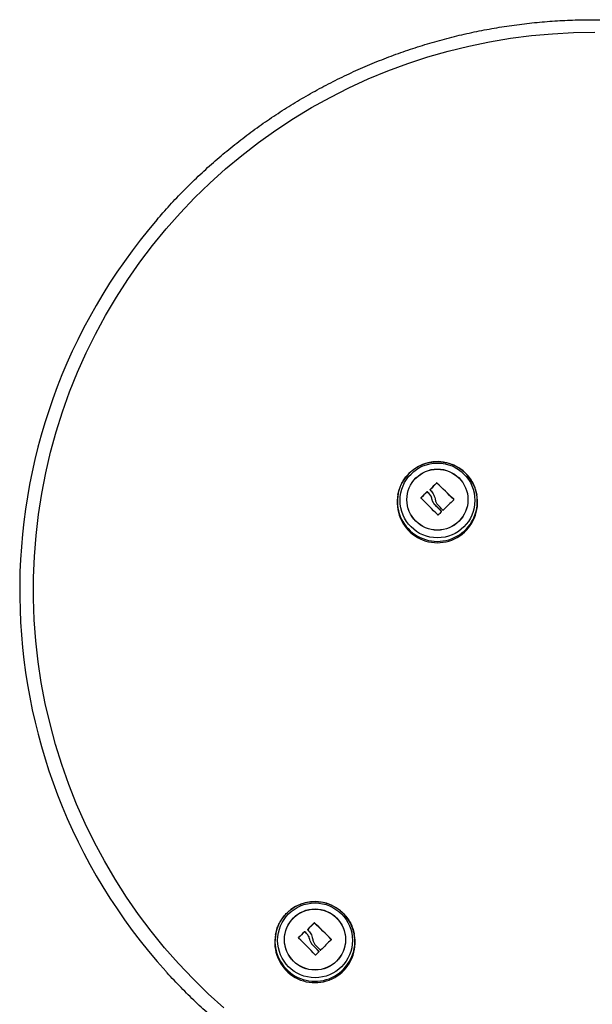
# Model space of a CAD drawing. Units: millimetres. Extents: x 0.1 to 12.5, y 0.6 to 15.3.
# Drawn here: x 11 to 11.2, y 12.8 to 13.3 of the extents above; entities that cross this region are included whole.
import ezdxf

# ---------------------------------------------------------------- set-up
doc = ezdxf.new("R2010")
doc.units = ezdxf.units.MM

# ---------------------------------------------------------------- blocks, each defined once
blk = doc.blocks.new('OPSHB_K032')
at = {"color": 7, "linetype": 'Continuous', "lineweight": 25}
for p, q in [((-5617.780744400518, 8072.661650096667), (-5617.780744400518, 8072.66171546061)), ((-5617.780516248839, 8072.661655081105), (-5617.780516248839, 8072.661720445049)), ((-5617.797533814507, 8072.656653923583), (-5617.797436077791, 8072.657132139098)), ((-5617.787461061674, 8072.655283143413), (-5617.787461061674, 8072.655348507356)), ((-5617.784922008114, 8072.65779111315), (-5617.784922008114, 8072.657856484544)), ((-5617.784697194295, 8072.657794234943), (-5617.784697194295, 8072.657859598887)), ((-5617.783957299488, 8072.657077742409), (-5617.783957299488, 8072.657143106353)), ((-5617.783487115698, 8072.658806165349), (-5617.783487115698, 8072.658871529293)), ((-5617.763855826753, 8072.659261664045), (-5617.763234448331, 8072.657118504536)), ((-5617.763237227397, 8072.657132139098), (-5617.763139490681, 8072.656653923583)), ((-5617.782578316229, 8072.654444967997), (-5617.782578316229, 8072.654510339391)), ((-5617.781477939981, 8072.652289835405), (-5617.781477939981, 8072.652355206799)), ((-5617.773211911964, 8072.654549805116), (-5617.773211911964, 8072.65461516906)), ((-5617.778583672541, 8072.649330211472), (-5617.778583672541, 8072.649395575416)), ((-5617.836934794384, 8072.466813457799), (-5617.836934794384, 8072.466878821742)), ((-5617.834192079204, 8072.469657381665), (-5617.834192079204, 8072.46972275306)), ((-5617.833963920074, 8072.469662373554), (-5617.833963920074, 8072.469727737498)), ((-5617.817303505438, 8072.467268956494), (-5617.816682127016, 8072.465125796985)), ((-5617.850981493192, 8072.464661208582), (-5617.850883756476, 8072.465139431548)), ((-5617.840908740359, 8072.463290435862), (-5617.840908740359, 8072.463355799806)), ((-5617.8383696868, 8072.465798405599), (-5617.8383696868, 8072.465863769543)), ((-5617.838144872981, 8072.465801527393), (-5617.838144872981, 8072.465866891336)), ((-5617.837404970723, 8072.465085027408), (-5617.837404970723, 8072.465150398803)), ((-5617.836025987463, 8072.462452260446), (-5617.836025987463, 8072.46251762439)), ((-5617.826659586924, 8072.462557097566), (-5617.826659586924, 8072.462622461509)), ((-5617.816684906083, 8072.465139431548), (-5617.816587161916, 8072.464661208582)), ((-5617.834925618666, 8072.460297127855), (-5617.834925618666, 8072.460362491798)), ((-5617.832031351226, 8072.457337496471), (-5617.832031351226, 8072.457402867865))]:
    blk.add_line(p, q, dxfattribs=at)
at = {"color": 7, "linetype": 'Continuous', "lineweight": 25, "flags": 128}
blk.add_lwpolyline([(-5617.873560522395, 8072.432622758341), (-5617.880398128825, 8072.438827877533), (-5617.886994768577, 8072.445286696446), (-5617.893340934711, 8072.451989946556), (-5617.899427507716, 8072.458927979362), (-5617.905245755511, 8072.466090840888), (-5617.910787303644, 8072.473468226981), (-5617.916044194894, 8072.481049542916), (-5617.921008874374, 8072.488823888492), (-5617.925674219327, 8072.496780099016), (-5617.930033509331, 8072.504906741571), (-5617.934080485898, 8072.513192133647), (-5617.937809337574, 8072.521624372941), (-5617.941214699941, 8072.530191339221), (-5617.94429168542, 8072.53888072506), (-5617.947035868364, 8072.547680044216), (-5617.949443299966, 8072.556576650957), (-5617.951510538059, 8072.565557761718), (-5617.953234602409, 8072.574610471394), (-5617.954613004523, 8072.583721769643), (-5617.955643777447, 8072.592878566724), (-5617.956325445967, 8072.60206770305), (-5617.956657011705, 8072.611275972467), (-5617.956638012724, 8072.62049014647), (-5617.956268478828, 8072.629696977925), (-5617.955548916655, 8072.638883253228), (-5617.954480384188, 8072.648035747599), (-5617.953064416247, 8072.657141333115), (-5617.951303039389, 8072.666186904204), (-5617.949198786812, 8072.675159481954), (-5617.946754668551, 8072.684046161961), (-5617.943974231081, 8072.69283418138), (-5617.940861438113, 8072.701510889125), (-5617.937420759993, 8072.710063857627), (-5617.93365717371, 8072.718480763626), (-5617.929576058584, 8072.72674952228), (-5617.925183285671, 8072.734858242464), (-5617.920485173064, 8072.74279530127), (-5617.915488470989, 8072.750549269509), (-5617.910200361805, 8072.758109001112), (-5617.904628430205, 8072.765463648033), (-5617.898780693012, 8072.772602630448), (-5617.892665569382, 8072.779515696358), (-5617.886291806298, 8072.786192906689), (-5617.879668597775, 8072.792624679994), (-5617.872805450755, 8072.798801762652), (-5617.865712214904, 8072.804715273571), (-5617.858399112421, 8072.810356733989), (-5617.85087661882, 8072.815717992973), (-5617.843155552345, 8072.820791421127), (-5617.835247029262, 8072.825569657278), (-5617.827162396806, 8072.830045876693), (-5617.818913270431, 8072.834213642072), (-5617.810511504012, 8072.838066933346), (-5617.801969182389, 8072.841600237083), (-5617.793298561769, 8072.844808486891), (-5617.784512121873, 8072.847687063408), (-5617.775622469085, 8072.850231824112), (-5617.76664239605, 8072.852439133119), (-5617.757584795999, 8072.85430577178), (-5617.748462685096, 8072.855829087686), (-5617.739289170774, 8072.857006935072), (-5617.730077438699, 8072.857837525797), (-5617.720840724828, 8072.858319757175), (-5617.71159230074, 8072.858452884149)], dxfattribs=at)
at = {"color": 7, "linetype": 'Continuous', "lineweight": 25}
for centre, radius in [((-5617.780290750871, 8072.654123752995), 0.0163220575933003), ((-5617.78029901914, 8072.654513203529), 0.01332178762697318), ((-5617.780298961786, 8072.654446144529), 0.0133216166950294), ((-5617.833738400331, 8072.462131072954), 0.01632205661428887), ((-5617.833746698695, 8072.462520489274), 0.01332178876863433), ((-5617.833746606423, 8072.462453399996), 0.01332161340887469)]:
    blk.add_circle(centre, radius, dxfattribs=at)
for centre, radius, start, end in [((-5617.714311122037, 8072.614858646184), 0.2483696883282213, 139.3257634944134, 222.0316341421347), ((-5617.780341149929, 8072.653588442474), 0.0174671678234019, 11.7052823625315, 134.6980167631233), ((-5617.780427608585, 8072.653652588962), 0.01736076622480919, 134.6440959399271, 167.8802239028814), ((-5617.589678758134, 8072.474705369884), 0.2673552949412582, 135.6145781226269, 136.461308742978), ((-5617.589678758134, 8072.47464000594), 0.2673552949412582, 135.6145781226269, 136.461308742978), ((-5617.964993836508, 8072.4647674216), 0.2698563947693105, 44.70961576851929, 46.87330295012674), ((-5617.965003171762, 8072.464692460868), 0.269869780636447, 44.70966941922622, 46.8732493382087), ((-5617.780336652594, 8072.653201438485), 0.01754029735246997, 168.6482585147814, 11.35174148521861), ((-5617.977250546893, 8072.458779667746), 0.2730743484590982, 43.80571791341426, 45.97260111311493), ((-5617.597497465938, 8072.465570316805), 0.2685180241884312, 134.2664536110952, 135.0279740838519), ((-5617.597526963748, 8072.465534245031), 0.2684764533281224, 134.2663101061179, 135.0279473879303), ((-5617.95638183531, 8072.479827070524), 0.2473281163060191, 45.80129115579574, 46.03988950425677), ((-5617.957725169886, 8072.478374495646), 0.2492591486522876, 45.80221539982753, 46.03896530076627), ((-5617.982205356203, 8072.453165899195), 0.2827859188295048, 43.94089998848532, 44.77963736878312), ((-5617.982119711288, 8072.453183787455), 0.2826664796611084, 43.94079536170951, 44.77988610956709), ((-5617.982064416347, 8072.454069423993), 0.2828399145820341, 43.82761259362283, 44.49993683166745), ((-5617.590574942972, 8072.462201401393), 0.2651252002422709, 133.5405496824694, 134.921612679446), ((-5617.592013634189, 8072.460431948694), 0.2653831127290671, 134.6704826172302, 135.0862422075078), ((-5617.83378881774, 8072.461595750201), 0.01746715407544806, 11.70524053027794, 134.6980771754011), ((-5617.833874301902, 8072.461659320083), 0.01736184748917557, 134.6451075974215, 167.8790954923275), ((-5617.643126436819, 8072.282712662333), 0.2673552949412582, 135.6145781226269, 136.461308742978), ((-5617.643089930322, 8072.282611601142), 0.2674063486879276, 135.6145845252964, 136.4611523211159), ((-5618.01845346288, 8072.272762524536), 0.2698734639094534, 44.70966986143521, 46.87321965929269), ((-5618.01845346288, 8072.272697160593), 0.2698734639094534, 44.70966986143521, 46.87321965929269), ((-5617.833784327554, 8072.461208732187), 0.01754029929191481, 168.6482887675358, 11.35171123246418), ((-5618.030707672832, 8072.266777549422), 0.2730876807405173, 43.80577079254614, 45.97254821083247), ((-5617.650974642434, 8072.273606901425), 0.2684764533281224, 134.2663101061179, 135.0279473879303), ((-5617.65091835459, 8072.273484552006), 0.2685565494094451, 134.2664237350758, 135.0278338239744), ((-5618.011639656649, 8072.285963285136), 0.2499314855809701, 45.80282156375515, 46.03893578972107), ((-5618.011360783658, 8072.286187766005), 0.2495292668046039, 45.80233288074293, 46.03882893299834), ((-5617.644088289358, 8072.270275834714), 0.2650312838048653, 133.5402576727461, 134.9218089938743), ((-5618.035456663728, 8072.261364724958), 0.2825116125779426, 43.94056539359948, 44.78011614073741), ((-5618.035479808502, 8072.261277220903), 0.2825436363196381, 43.94054032404075, 44.77999702104017), ((-5618.035285591112, 8072.262296058123), 0.2825246167269965, 43.82732911386467, 44.50040477577971), ((-5617.645806501022, 8072.268786926672), 0.2648931750022442, 134.6702550708258, 135.0867825856955)]:
    blk.add_arc(centre, radius, start, end, dxfattribs=at)
at = {"color": 8, "linetype": 'Continuous', "lineweight": 25}
for centre, radius, start, end in [((-5617.780336349039, 8072.653698967287), 0.0174403735522046, 168.0921389472472, 11.35293061364288), ((-5617.833784027719, 8072.461706260986), 0.0174403733003056, 168.0921429689449, 11.35292657945088)]:
    blk.add_arc(centre, radius, start, end, dxfattribs=at)
at = {"color": 7, "linetype": 'Continuous', "lineweight": 25}
for points, knots in [([(-5617.902644668417, 8072.776733589959), (-5617.90180611415, 8072.777724031083), (-5617.899057545844, 8072.780970446003), (-5617.894146138183, 8072.786253832841), (-5617.88792818079, 8072.792580283613), (-5617.881474767973, 8072.798670311421), (-5617.87481185305, 8072.804531247339), (-5617.867943043332, 8072.810151698865), (-5617.860878352271, 8072.815525644786), (-5617.853626333474, 8072.820645960371), (-5617.846196225283, 8072.825506294763), (-5617.838597429597, 8072.830100483492), (-5617.83083952725, 8072.834422695619), (-5617.822932315051, 8072.838467492607), (-5617.8148858044, 8072.842229711343), (-5617.806710143329, 8072.845704685972), (-5617.798415683489, 8072.848887979332), (-5617.790012872653, 8072.851775526697), (-5617.781512371451, 8072.854363757466), (-5617.772924881364, 8072.856649334463), (-5617.764261267498, 8072.858629349763), (-5617.75553249727, 8072.860301426944), (-5617.74674957222, 8072.861663307205), (-5617.737923606889, 8072.862713355528), (-5617.729065748998, 8072.863450179626), (-5617.720187195992, 8072.863872935533), (-5617.711299163732, 8072.863981025146), (-5617.702412886933, 8072.863774289322), (-5617.693539594576, 8072.863253068326), (-5617.684690499917, 8072.86241794822), (-5617.675876793925, 8072.861269999697), (-5617.667109578401, 8072.859810791459), (-5617.658400067648, 8072.858041738606), (-5617.649758756038, 8072.855966519483), (-5617.641198522843, 8072.853582421614), (-5617.63394648154, 8072.851297832955), (-5617.6295699353, 8072.8497573596), (-5617.62798656215, 8072.849200037908)], [0, 0, 0, 0, 0.01290969170062854, 0.04231469668268272, 0.07171981799892364, 0.1011251267544998, 0.130530613064853, 0.1599361281909036, 0.1893418642706638, 0.218747759829266, 0.2481537033689725, 0.2775598699129161, 0.3069661387377159, 0.3363725148926374, 0.3657789995345423, 0.395185613858419, 0.4245923718164267, 0.4539991817131205, 0.4834061079191257, 0.5128131125544143, 0.5422201881588186, 0.5716273537632789, 0.6010345836319179, 0.6304418572515149, 0.6598491692378418, 0.6892565286479416, 0.7186639113226019, 0.7480713125242554, 0.7774787167889854, 0.8068861152926838, 0.8362934979815304, 0.865700851061005, 0.8951081685014417, 0.9245154546340676, 0.9539226783398697, 0.9833298701831543, 1, 1, 1, 1]), ([(-5617.797431868213, 8072.657152650547), (-5617.79723333353, 8072.657949587318), (-5617.796846124026, 8072.659503882472), (-5617.795886259678, 8072.661649147745), (-5617.794754632528, 8072.663533599449), (-5617.793521222015, 8072.665111907017), (-5617.792228821781, 8072.666439254914), (-5617.790389826044, 8072.667981247871), (-5617.788257267993, 8072.669264800544), (-5617.785750273962, 8072.67026522478), (-5617.783347509149, 8072.670887751877), (-5617.780315395295, 8072.671183814165), (-5617.77739063239, 8072.670908458663), (-5617.774811623799, 8072.670227228196), (-5617.77271799183, 8072.669385417768), (-5617.77061545475, 8072.668193039637), (-5617.768591686595, 8072.666625004568), (-5617.766733346406, 8072.664687134462), (-5617.765186055402, 8072.662400616832), (-5617.764212989053, 8072.660554343512), (-5617.763909078901, 8072.659454399836), (-5617.763855826753, 8072.659261664045)], [0, 0, 0, 0, 0.05419100975263971, 0.1056907233526563, 0.1542138097694229, 0.1987806130585331, 0.2375951250901838, 0.2762259636088767, 0.3569077261366164, 0.4003211493668479, 0.4539411392299134, 0.5200738242544921, 0.6002940537822244, 0.6460684292574829, 0.6955712055515241, 0.7486270220435518, 0.8048917697218375, 0.8638379155208105, 0.9247616932314698, 0.9868164935285151, 0.9999999999999999, 0.9999999999999999, 0.9999999999999999, 0.9999999999999999]), ([(-5617.780516248839, 8072.661720445049), (-5617.780524097373, 8072.661727036035), (-5617.780539645183, 8072.661740092663), (-5617.780568225734, 8072.661753917926), (-5617.780598872124, 8072.661762530302), (-5617.780631156019, 8072.661764897233), (-5617.780663317545, 8072.661761195242), (-5617.780693717991, 8072.661751270733), (-5617.78072172778, 8072.661736230678), (-5617.7807368033, 8072.661722420278), (-5617.780744400518, 8072.66171546061)], [0, 0, 0, 0, 0.1261448657680979, 0.2498907855394457, 0.3754959534089233, 0.4997383555498044, 0.6243337927377486, 0.7498208649994781, 0.8739237385169016, 1, 1, 1, 1]), ([(-5617.780516248839, 8072.661655081105), (-5617.780524585639, 8072.661662006956), (-5617.780540907833, 8072.661675566726), (-5617.780570094347, 8072.66168928889), (-5617.780600383537, 8072.661697302026), (-5617.780631260092, 8072.661699466021), (-5617.780662154109, 8072.661695991389), (-5617.780692297135, 8072.661686561079), (-5617.780720869651, 8072.661671482732), (-5617.780736489037, 8072.66165728703), (-5617.780744400518, 8072.661650096667)], [0, 0, 0, 0, 0.1328747659542396, 0.2601486989881115, 0.3821610930812815, 0.4997096192611019, 0.6189055480670324, 0.7419314958753278, 0.869283959001194, 1, 1, 1, 1]), ([(-5617.787461061674, 8072.655348507356), (-5617.787468154386, 8072.655340622577), (-5617.787482220429, 8072.655324985729), (-5617.787497412323, 8072.655296470242), (-5617.787507286755, 8072.655265843423), (-5617.787510723331, 8072.655233736373), (-5617.787507728724, 8072.655202014551), (-5617.787495779229, 8072.655161416685), (-5617.787476240884, 8072.655137848666), (-5617.787463252144, 8072.65512218107)], [0, 0, 0, 0, 0.1261095123716023, 0.2500964179826909, 0.3756985255152349, 0.5003122757982277, 0.6249687687683881, 0.7506859707049188, 1, 1, 1, 1]), ([(-5617.784697194295, 8072.657859598887), (-5617.78471327324, 8072.657871870229), (-5617.784745348518, 8072.657896349868), (-5617.784807572055, 8072.65790726633), (-5617.784859650173, 8072.657896838505), (-5617.784897784371, 8072.6578775446), (-5617.784913974871, 8072.657863468623), (-5617.784922008114, 8072.657856484544)], [0, 0, 0, 0, 0.2503078566842393, 0.4993296969377972, 0.7487351521286835, 0.8753298924194467, 1, 1, 1, 1]), ([(-5617.784697194295, 8072.657794234943), (-5617.784699047585, 8072.657795965632), (-5617.784714397671, 8072.657810300243), (-5617.784749462572, 8072.657831044545), (-5617.784799063339, 8072.65784015081), (-5617.784840712534, 8072.657835520579), (-5617.784881484814, 8072.657823164512), (-5617.784906095428, 8072.657803699076), (-5617.784922008114, 8072.65779111315)], [0, 0, 0, 0, 0.03146970016173647, 0.260651221194261, 0.4995072923429592, 0.6358314305616857, 0.764536548138775, 1, 1, 1, 1]), ([(-5617.782578316229, 8072.654510339391), (-5617.782714953138, 8072.655008356151), (-5617.782987526284, 8072.656001835849), (-5617.783634596201, 8072.656763335351), (-5617.783957299488, 8072.657143106353)], [0, 0, 0, 0, 0.5012852907833041, 1, 1, 1, 1]), ([(-5617.782578316229, 8072.654444967997), (-5617.782714949336, 8072.654942983987), (-5617.7829875091, 8072.655936441016), (-5617.783634595088, 8072.656697966548), (-5617.783957299488, 8072.657077742409)], [0, 0, 0, 0, 0.5012959553611152, 1, 1, 1, 1]), ([(-5617.783487115698, 8072.658871529293), (-5617.783493958904, 8072.658863475329), (-5617.783507676891, 8072.658847330241), (-5617.78352600312, 8072.658809613955), (-5617.783534503634, 8072.658758186561), (-5617.783521018447, 8072.658697525196), (-5617.78349459708, 8072.658666916341), (-5617.783481378751, 8072.658651603055)], [0, 0, 0, 0, 0.1250315321000527, 0.2506399457239832, 0.5001449559622395, 0.7499278336335203, 1, 1, 1, 1]), ([(-5617.783481371301, 8072.658651603055), (-5617.782977659005, 8072.658121532007), (-5617.781970572772, 8072.657061745973), (-5617.781550595845, 8072.655599982032), (-5617.781340677934, 8072.654869345617)], [0, 0, 0, 0, 0.5001679863085821, 1, 1, 1, 1]), ([(-5617.781477939981, 8072.652355206799), (-5617.781732439417, 8072.652679692352), (-5617.782240404088, 8072.653327344852), (-5617.782465831836, 8072.654116543475), (-5617.782578316229, 8072.654510339391)], [0, 0, 0, 0, 0.5010179877541159, 1, 1, 1, 1]), ([(-5617.781477939981, 8072.652289835405), (-5617.781732439177, 8072.652614323591), (-5617.782240400639, 8072.653261977866), (-5617.782465831094, 8072.654051174964), (-5617.782578316229, 8072.654444967997)], [0, 0, 0, 0, 0.5010206784749721, 1, 1, 1, 1]), ([(-5617.781340685385, 8072.654869345617), (-5617.781266078978, 8072.654405408166), (-5617.781117245392, 8072.653479891478), (-5617.780590969253, 8072.652702181967), (-5617.780328501659, 8072.652314318013)], [0, 0, 0, 0, 0.5012739994579082, 1, 1, 1, 1]), ([(-5617.773211148279, 8072.654387218547), (-5617.77320408892, 8072.654394722582), (-5617.773190081137, 8072.654409612732), (-5617.773175141897, 8072.654437420286), (-5617.773165574979, 8072.654467760099), (-5617.773162561646, 8072.654499906956), (-5617.773166012251, 8072.654532137996), (-5617.773178607237, 8072.654573700057), (-5617.773198619655, 8072.654598618293), (-5617.773211911964, 8072.65461516906)], [0, 0, 0, 0, 0.126049860158301, 0.2501189466961333, 0.3757039979213567, 0.5004548159304228, 0.6250349320918037, 0.750947079214635, 1, 1, 1, 1]), ([(-5617.773211148279, 8072.654321847152), (-5617.773203801126, 8072.654329730582), (-5617.773189390883, 8072.654345192645), (-5617.773174440509, 8072.654373629317), (-5617.773165446518, 8072.654403602606), (-5617.773162648168, 8072.654434374745), (-5617.773165729547, 8072.654465200509), (-5617.77317483702, 8072.654495498203), (-5617.773189897697, 8072.654524873727), (-5617.773204459146, 8072.654541364722), (-5617.773211911964, 8072.654549805116)], [0, 0, 0, 0, 0.1317645392621254, 0.2584346899438426, 0.3808885730016722, 0.4997820780310427, 0.6167163011245976, 0.738647090605066, 0.8662347755979657, 1, 1, 1, 1]), ([(-5617.780175205963, 8072.647805882287), (-5617.780159313449, 8072.647792482947), (-5617.780135381462, 8072.647772305343), (-5617.780095029587, 8072.647759479806), (-5617.780063502868, 8072.647755813602), (-5617.780031754813, 8072.647758559709), (-5617.780001456646, 8072.647767859677), (-5617.779973294114, 8072.647782571325), (-5617.779957858346, 8072.647796470844), (-5617.77995007922, 8072.647803475749)], [0, 0, 0, 0, 0.2487614544964445, 0.3746013070495633, 0.4988968381942563, 0.6237370359236021, 0.7492058511035625, 0.8736078880899005, 1, 1, 1, 1]), ([(-5617.778585505383, 8072.649162267935), (-5617.778578202254, 8072.649170377579), (-5617.778563531106, 8072.649186668919), (-5617.778543526668, 8072.649225527298), (-5617.778533098483, 8072.649279153243), (-5617.778544438411, 8072.649344204248), (-5617.778570584366, 8072.64937843843), (-5617.778583672541, 8072.649395575416)], [0, 0, 0, 0, 0.1247407292376865, 0.2505897830886363, 0.5001988536035985, 0.7498089689021658, 1, 1, 1, 1]), ([(-5617.778016184168, 8072.649933499884), (-5617.778000249779, 8072.649920136076), (-5617.777968386449, 8072.649893413023), (-5617.777915459431, 8072.649882107303), (-5617.777873473467, 8072.649884967012), (-5617.777842752636, 8072.64989382234), (-5617.777814045564, 8072.649908255469), (-5617.77779808948, 8072.649922442466), (-5617.777790111201, 8072.649929536175)], [0, 0, 0, 0, 0.249174870042073, 0.498264614361239, 0.6240359648966645, 0.7486763896717761, 0.8743344408042197, 1, 1, 1, 1]), ([(-5617.850879539447, 8072.465159935546), (-5617.850681004696, 8072.465956874864), (-5617.85029379639, 8072.467511169616), (-5617.849333936651, 8072.469656436424), (-5617.848202307999, 8072.471540896498), (-5617.846968908091, 8072.473119194733), (-5617.845676495051, 8072.474446540178), (-5617.843837509962, 8072.475988543196), (-5617.841704944624, 8072.477272094215), (-5617.839197950015, 8072.47827251645), (-5617.836795185686, 8072.478895033186), (-5617.833763066889, 8072.479191110929), (-5617.830838307465, 8072.478915749543), (-5617.828259302195, 8072.478234520519), (-5617.826165668624, 8072.477392710429), (-5617.824063125786, 8072.476200335561), (-5617.822039362361, 8072.47463228788), (-5617.820181019867, 8072.472694438426), (-5617.818633731225, 8072.47040789523), (-5617.817660662883, 8072.468561631855), (-5617.817356756351, 8072.467461689827), (-5617.817303505438, 8072.467268956494)], [0, 0, 0, 0, 0.05419116059594369, 0.105690652539618, 0.1542138734109889, 0.1987809070004686, 0.2375952972391282, 0.2762262362876261, 0.3569079892704777, 0.4003215593537945, 0.4539413434426227, 0.5200740472915958, 0.6002941043562083, 0.646068513692015, 0.6955713659014836, 0.748627194804563, 0.8048918063707418, 0.8638381985575828, 0.9247618820273997, 0.9868166749831809, 0.9999999999999999, 0.9999999999999999, 0.9999999999999999, 0.9999999999999999]), ([(-5617.836934794384, 8072.466878821742), (-5617.836941637904, 8072.466870765285), (-5617.83695535316, 8072.466854619159), (-5617.836973672561, 8072.466816900102), (-5617.836982192684, 8072.466765479117), (-5617.836968664532, 8072.466704776682), (-5617.83694226587, 8072.466674202012), (-5617.836929049986, 8072.466658895504)], [0, 0, 0, 0, 0.1250151629785457, 0.2505457109218425, 0.5000048728741142, 0.7496888960583901, 1, 1, 1, 1]), ([(-5617.836929049986, 8072.466658895504), (-5617.836425332917, 8072.466128819487), (-5617.835418224052, 8072.465069009741), (-5617.834998267218, 8072.463607271257), (-5617.834788356619, 8072.462876638067)], [0, 0, 0, 0, 0.5001614869716247, 1, 1, 1, 1]), ([(-5617.833963920074, 8072.469727737498), (-5617.833971784667, 8072.469734331048), (-5617.833987395333, 8072.469747418781), (-5617.834015840422, 8072.469761173374), (-5617.834046583984, 8072.469769837073), (-5617.834078828052, 8072.469772184951), (-5617.834110968123, 8072.469768496308), (-5617.834141415621, 8072.469758553191), (-5617.834169398665, 8072.469743517215), (-5617.834184480497, 8072.469729709715), (-5617.834192079204, 8072.46972275306)], [0, 0, 0, 0, 0.1258910508577247, 0.2498848873347691, 0.3753603078888847, 0.4997132119520047, 0.6243765188381459, 0.7497400291260224, 0.8739111141520816, 1, 1, 1, 1]), ([(-5617.833963920074, 8072.469662373554), (-5617.833972252224, 8072.469669296563), (-5617.833988550675, 8072.4696828386), (-5617.834017828468, 8072.469696600941), (-5617.834048027587, 8072.469704589372), (-5617.834078948531, 8072.469706757315), (-5617.834109795759, 8072.469703294468), (-5617.834140025213, 8072.46969382738), (-5617.834168517083, 8072.469678797811), (-5617.834184161548, 8072.469664578201), (-5617.834192079204, 8072.469657381665)], [0, 0, 0, 0, 0.1328853680894962, 0.2599359534605356, 0.3820472683315496, 0.4995857582354117, 0.6188398121785093, 0.7417057565344936, 0.8692774428191242, 1, 1, 1, 1]), ([(-5617.840908740359, 8072.463355799806), (-5617.840915830667, 8072.463347911435), (-5617.840929899402, 8072.463332259167), (-5617.840945085808, 8072.463303782304), (-5617.84095496283, 8072.463273135376), (-5617.840958404117, 8072.463241021862), (-5617.840955399138, 8072.463209270141), (-5617.840943482443, 8072.463168788599), (-5617.840923920789, 8072.463145162491), (-5617.84091093083, 8072.463129473519)], [0, 0, 0, 0, 0.1261006656168043, 0.2502115190728837, 0.3758265430529651, 0.5003617949042237, 0.6250275257174261, 0.7509986631019197, 0.9999999999999999, 0.9999999999999999, 0.9999999999999999, 0.9999999999999999]), ([(-5617.838144872981, 8072.465866891336), (-5617.838160959843, 8072.465879163006), (-5617.83819306856, 8072.465903656757), (-5617.838255202179, 8072.465914557744), (-5617.838307328019, 8072.465904125896), (-5617.838345457882, 8072.465884843447), (-5617.838361652982, 8072.465870757223), (-5617.8383696868, 8072.465863769543)], [0, 0, 0, 0, 0.25024654429361, 0.4994818506513635, 0.7487982271111737, 0.875387649996953, 1, 1, 1, 1]), ([(-5617.838144872981, 8072.465801527393), (-5617.838146724663, 8072.465803257228), (-5617.838161925022, 8072.465817457343), (-5617.838197209669, 8072.465838383827), (-5617.838246670498, 8072.465847426623), (-5617.838288452941, 8072.465842807792), (-5617.838329109679, 8072.465830454658), (-5617.838353756587, 8072.465810987772), (-5617.8383696868, 8072.465798405599)], [0, 0, 0, 0, 0.03177853101453126, 0.2608680631688234, 0.4996948938204001, 0.6357697080249071, 0.7645844283154273, 1, 1, 1, 1]), ([(-5617.836025987463, 8072.46251762439), (-5617.83616262926, 8072.463015645434), (-5617.836435213922, 8072.46400914011), (-5617.837082271494, 8072.464770630082), (-5617.837404970723, 8072.465150398803)], [0, 0, 0, 0, 0.50128204627795, 1, 1, 1, 1]), ([(-5617.836025987463, 8072.462452260446), (-5617.83616262697, 8072.462950279782), (-5617.836435203571, 8072.463943758317), (-5617.837082270823, 8072.464705258492), (-5617.837404970723, 8072.465085027408)], [0, 0, 0, 0, 0.5012884705934563, 1, 1, 1, 1]), ([(-5617.834925618666, 8072.460362491798), (-5617.835180115118, 8072.460686981632), (-5617.835688075201, 8072.461334644421), (-5617.835913502827, 8072.462123832613), (-5617.836025987463, 8072.46251762439)], [0, 0, 0, 0, 0.5010166382634182, 1, 1, 1, 1]), ([(-5617.834925618666, 8072.460297127855), (-5617.835180115074, 8072.460621613759), (-5617.835688074573, 8072.461269268073), (-5617.835913502692, 8072.462058464797), (-5617.836025987463, 8072.462452260446)], [0, 0, 0, 0, 0.5010171268069717, 1, 1, 1, 1]), ([(-5617.834788356619, 8072.462876638067), (-5617.834713749441, 8072.462412701055), (-5617.834564914173, 8072.461487184338), (-5617.834038644814, 8072.460709469837), (-5617.833776180344, 8072.460321603012)], [0, 0, 0, 0, 0.5012735083443814, 0.9999999999999999, 0.9999999999999999, 0.9999999999999999, 0.9999999999999999]), ([(-5617.826658819514, 8072.462394503546), (-5617.826651763521, 8072.462402004274), (-5617.826637779402, 8072.462416869804), (-5617.826622807687, 8072.462444717868), (-5617.8266132566, 8072.46247503459), (-5617.826610229394, 8072.462507220594), (-5617.82661368818, 8072.462539423983), (-5617.82662628896, 8072.462581012607), (-5617.826646295521, 8072.462605916533), (-5617.826659586924, 8072.462622461509)], [0, 0, 0, 0, 0.1263094100164554, 0.2503298803733123, 0.3758615157892743, 0.5004653262299019, 0.6250153051593942, 0.7508781139022764, 1, 1, 1, 1]), ([(-5617.826658819514, 8072.462329139602), (-5617.826651472659, 8072.462337020265), (-5617.826637060399, 8072.462352479697), (-5617.826622124833, 8072.462380920358), (-5617.826613110138, 8072.462410910774), (-5617.826610328205, 8072.462441647681), (-5617.826613393626, 8072.462472490029), (-5617.826622524127, 8072.462502789745), (-5617.826637584491, 8072.462532189249), (-5617.82665213497, 8072.462548661425), (-5617.826659586924, 8072.462557097566)], [0, 0, 0, 0, 0.1317065894555731, 0.2583677189704311, 0.3808035392405903, 0.4997672648809696, 0.6166568355250939, 0.7384896435286622, 0.8660687986620232, 1, 1, 1, 1]), ([(-5617.832033184069, 8072.457169560385), (-5617.832025881326, 8072.457177667675), (-5617.832011208914, 8072.457193956557), (-5617.831991193735, 8072.457232811422), (-5617.831980768026, 8072.457286443252), (-5617.831992121849, 8072.457351491167), (-5617.832018263855, 8072.45738572801), (-5617.832031351226, 8072.457402867865)], [0, 0, 0, 0, 0.1247166028306056, 0.2505762238422738, 0.500207489576391, 0.7497908540089959, 1, 1, 1, 1]), ([(-5617.831463855403, 8072.457940784883), (-5617.831447933476, 8072.457927421738), (-5617.831416117703, 8072.457900719011), (-5617.831363116865, 8072.457889396829), (-5617.831321135524, 8072.457892262673), (-5617.831290442132, 8072.457901105995), (-5617.83126171608, 8072.457915555531), (-5617.831245762177, 8072.457929735941), (-5617.831237782436, 8072.457936828625)], [0, 0, 0, 0, 0.249338237899052, 0.4982367544149132, 0.6240269676857155, 0.7487315527288906, 0.8743218454846855, 1, 1, 1, 1]), ([(-5617.521618027883, 8072.454244000506), (-5617.521625323924, 8072.454235071771), (-5617.52350242269, 8072.451937919735), (-5617.527471010416, 8072.447533631427), (-5617.533533873199, 8072.441061200932), (-5617.539853257372, 8072.434832555789), (-5617.546382977883, 8072.428824875363), (-5617.553124988973, 8072.42305400214), (-5617.560068054959, 8072.417525012752), (-5617.567204150772, 8072.412245474694), (-5617.574524040171, 8072.407221927206), (-5617.582018518958, 8072.402460714948), (-5617.58967816251, 8072.397967907364), (-5617.59749320731, 8072.393749120071), (-5617.605453852552, 8072.389809740998), (-5617.613550006107, 8072.386154715601), (-5617.621771449279, 8072.382788666491), (-5617.630107792645, 8072.379715864616), (-5617.638548497088, 8072.376940174821), (-5617.647082895314, 8072.374465128843), (-5617.655700216143, 8072.372293821494), (-5617.664389550325, 8072.370429022061), (-5617.673139940515, 8072.368873112529), (-5617.681940308276, 8072.367627999871), (-5617.690779547434, 8072.366695305904), (-5617.699646481034, 8072.366076198172), (-5617.708529906476, 8072.365771448761), (-5617.717418596206, 8072.365781451103), (-5617.726301318814, 8072.366106183759), (-5617.735166846146, 8072.366745249547), (-5617.744003977391, 8072.367697844716), (-5617.752801542182, 8072.368962754996), (-5617.76154842555, 8072.370538394788), (-5617.770233571678, 8072.372422760625), (-5617.778846000937, 8072.374613468171), (-5617.787374846875, 8072.377107743217), (-5617.795809303282, 8072.37990246524), (-5617.804138733875, 8072.382994084481), (-5617.812352614014, 8072.386378656442), (-5617.820440539742, 8072.390051988097), (-5617.828392327075, 8072.394009331316), (-5617.836197887228, 8072.398245785794), (-5617.843847395413, 8072.402755920106), (-5617.851331152156, 8072.407534088708), (-5617.858639753132, 8072.412574178717), (-5617.865763785651, 8072.417870018793), (-5617.872694894816, 8072.42341430775), (-5617.879421982468, 8072.429202109301), (-5617.885945160017, 8072.435218541136), (-5617.892224160466, 8072.441484140921), (-5617.896498617461, 8072.445936321975), (-5617.898608961465, 8072.448356753737), (-5617.898776669698, 8072.448549104523)], [0, 0, 0, 0, 8.113546143920595e-05, 0.02087423024291713, 0.04166742085940794, 0.0624607090234931, 0.08325410645778332, 0.1040476032515989, 0.1248412125403617, 0.1456348552231579, 0.1664286579799529, 0.1872225543532955, 0.2080164896530145, 0.2288105572945963, 0.2496047059235146, 0.2703989410116497, 0.2911932478469459, 0.311987625494383, 0.3327820907850185, 0.3535766216261085, 0.3743711993296633, 0.3951658379869688, 0.4159605139780593, 0.4367552403518361, 0.4575500010101248, 0.4783447908991881, 0.4991396044277054, 0.5199344330548415, 0.5407292708283711, 0.5615241084780069, 0.5823189352026246, 0.6031137581009283, 0.6239085539965992, 0.64470332524556, 0.6654980766901213, 0.6862927606531012, 0.7070874142337139, 0.7278820151999535, 0.7486765601857913, 0.7694710273650602, 0.7902654276115785, 0.8110597667533498, 0.8318540340879377, 0.8526482052891738, 0.8734423133950943, 0.8942363043360454, 0.9150302212346203, 0.9358240140699399, 0.9566177488415094, 0.9774113668702885, 0.9982048899584522, 1, 1, 1, 1]), ([(-5617.833622884648, 8072.455813174736), (-5617.833607002763, 8072.455799778335), (-5617.833583100456, 8072.45577961669), (-5617.833542683874, 8072.455766771263), (-5617.833511182494, 8072.45576309325), (-5617.833479417798, 8072.455765858665), (-5617.833449138775, 8072.455775141227), (-5617.833420988566, 8072.455789848573), (-5617.833405532897, 8072.455803762216), (-5617.833397750454, 8072.455810768199)], [0, 0, 0, 0, 0.2489710662996115, 0.3747025644930544, 0.4989733104880195, 0.6238358472309753, 0.7493434960270187, 0.8737861167389224, 1, 1, 1, 1])]:
    blk.add_open_spline(points, degree=3, knots=knots, dxfattribs=at)

msp = doc.modelspace()

# ---------------------------------------------------------------- block references
msp.add_blockref('OPSHB_K032', (5628.939532543626, -8059.613740828587))

doc.saveas('drawing.dxf')
